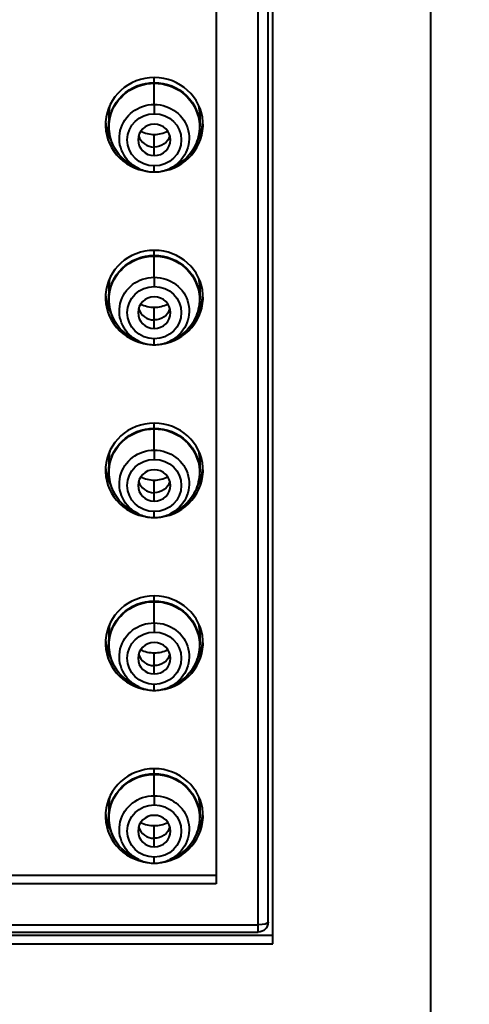
# Model space of a CAD drawing. Units: millimetres. Extents: x 25 to 338, y 53 to 495.
# Drawn here: x 79 to 93, y 394 to 425 of the extents above; entities that cross this region are included whole.
import ezdxf

# ---------------------------------------------------------------- set-up
doc = ezdxf.new("R2010")
doc.units = ezdxf.units.MM
doc.styles.add('BLAIR ITC', font='txt', dxfattribs={"height": 10})
doc.dimstyles.new('BLAIR ITC', dxfattribs={"dimtxt": 10, "dimasz": 10, "dimexe": 5, "dimexo": 2.5, "dimgap": 3, "dimtad": 0, "dimdec": 0, "dimdsep": 46, "dimtxsty": 'BLAIR ITC', "dimcen": 0.09, "dimclrd": 8, "dimclre": 8, "dimclrt": 256, "dimadec": 0, "dimazin": 0, "dimtfac": 1, "dimtdec": 0, "dimtmove": 0, "dimatfit": 3, "dimfxl": 1, "dimtfill": 1, "dimtolj": 1, "dimtzin": 0, "dimarcsym": 0})

# ---------------------------------------------------------------- blocks, each defined once
blk = doc.blocks.new('*D25')
at = {"color": 8, "lineweight": -2, "transparency": 16777216}
for p, q in [((93.797, 468.603), (142.521, 468.603)), ((137.521, 458.603), (137.521, 359.879)), ((137.521, 220.293), (137.521, 319.017)), ((99.097, 210.293), (142.521, 210.293))]:
    blk.add_line(p, q, dxfattribs=at)
at = {"color": 8, "transparency": 16777216}
for points in [[(135.855, 458.603), (139.188, 458.603), (137.521, 468.603)], [(135.855, 220.293), (139.188, 220.293), (137.521, 210.293)]]:
    blk.add_solid(points, dxfattribs=at)
at = {"layer": 'Defpoints', "color": 0, "transparency": 16777216}
for p in [(91.297, 468.603), (137.521, 468.603), (96.597, 210.293)]:
    blk.add_point(p, dxfattribs=at)
at = {"lineweight": 40, "transparency": 16777216, "insert": (137.521, 339.448), "char_height": 10, "attachment_point": 5, "rotation": 90, "style": 'BLAIR ITC', "bg_fill": 3, "box_fill_scale": 1.1, "bg_fill_color": 256, "bg_fill_true_color": 13158600, "bg_fill_transparency": 0}
blk.add_mtext('\\A1;258', dxfattribs=at)

msp = doc.modelspace()

# ---------------------------------------------------------------- linework, layer by layer
at = {"lineweight": 40, "extrusion": (0, 1, -2.22045e-16)}
for p, q in [((91.597, 463.452), (91.597, 250.219)), ((86.297, 396.697), (86.297, 456.517)), ((86.747, 396.34), (86.747, 456.517)), ((86.597, 396.997), (86.597, 456.486)), ((84.997, 454.971), (84.997, 398.175)), ((83.097, 422.814), (83.097, 422.968)), ((83.097, 422.14), (83.097, 422.793)), ((81.697, 421.83), (81.697, 421.462)), ((84.497, 421.83), (84.497, 421.462)), ((83.097, 420.57), (83.097, 421.219)), ((82.62, 420.174), (82.478, 420.241)), ((83.573, 420.174), (83.715, 420.241)), ((83.097, 417.502), (83.097, 417.656)), ((83.097, 416.828), (83.097, 417.48)), ((81.697, 416.517), (81.697, 416.15)), ((84.497, 416.517), (84.497, 416.15)), ((83.097, 415.258), (83.097, 415.907)), ((82.62, 414.861), (82.478, 414.929)), ((83.573, 414.861), (83.715, 414.929)), ((83.097, 412.189), (83.097, 412.343)), ((83.097, 411.515), (83.097, 412.168)), ((81.697, 411.205), (81.697, 410.837)), ((84.497, 411.205), (84.497, 410.837)), ((83.097, 409.945), (83.097, 410.594)), ((82.62, 409.548), (82.478, 409.616)), ((83.573, 409.548), (83.715, 409.616)), ((83.097, 406.877), (83.097, 407.03)), ((83.097, 406.202), (83.097, 406.855)), ((81.697, 405.892), (81.697, 405.524)), ((84.497, 405.892), (84.497, 405.524)), ((83.097, 404.633), (83.097, 405.282)), ((82.62, 404.236), (82.478, 404.304)), ((83.573, 404.236), (83.715, 404.304)), ((83.097, 401.564), (83.097, 401.718)), ((83.097, 400.89), (83.097, 401.542)), ((81.697, 400.579), (81.697, 400.212)), ((84.497, 400.579), (84.497, 400.212)), ((83.097, 399.32), (83.097, 399.969)), ((82.62, 398.923), (82.478, 398.991)), ((83.573, 398.923), (83.715, 398.991)), ((84.997, 398.434), (63.197, 398.434)), ((84.997, 398.175), (63.197, 398.175)), ((61.897, 396.919), (86.297, 396.919)), ((61.447, 396.598), (86.747, 396.598)), ((61.897, 396.697), (86.297, 396.697)), ((61.447, 396.34), (86.747, 396.34))]:
    msp.add_line(p, q, dxfattribs=at)
at = {"lineweight": 40, "extrusion": (0, -2.22045e-16, -1)}
msp.add_arc((-86.297, 396.997), 0.3, 180, 270, dxfattribs=at)
at = {"lineweight": 40}
for centre, major_axis, ratio, start_param, end_param in [((83.097, 421.519), (-1.5, 0), 0.965926, -1.570796, 1.443141), ((83.097, 421.519), (1.5, 0), 0.965926, -1.443141, 1.570796), ((83.097, 422.573), (0, 0.25), 0, 0.261804, 0.497425), ((83.097, 421.83), (-1.4, 0), 0.965926, -0.20879, 0), ((83.097, 421.921), (0, -0.25), 0, -2.644169, -1.308986), ((83.097, 421.83), (1.4, 0), 0.965926, 0, 0.20879), ((83.097, 421.7), (-1.5, 0), 0.965926, 0.062562, 0.489932), ((83.097, 421.053), (-0.5, 0), 0.965926, -1.570796, 1.570796), ((83.097, 421.053), (0.5, 0), 0.965926, -1.570796, 1.570796), ((83.097, 421.7), (1.5, 0), 0.965926, -0.489932, -0.062562), ((83.097, 421.312), (-0.5, 0), 0.965926, 0.271264, 1.570796), ((83.097, 422.089), (0.9, 0), 0.965926, -2.053564, -1.570796), ((83.097, 422.089), (0.9, 0), 0.965926, -1.570796, -1.088028), ((83.097, 416.207), (-1.5, 0), 0.965926, -1.570796, 1.443141), ((83.097, 416.207), (1.5, 0), 0.965926, -1.443141, 1.570796), ((83.097, 417.26), (0, 0.25), 0, 0.261804, 0.497425), ((83.097, 416.517), (-1.4, 0), 0.965926, -0.20879, 0), ((83.097, 416.608), (0, -0.25), 0, -2.644169, -1.308986), ((83.097, 416.517), (1.4, 0), 0.965926, 0, 0.20879), ((83.097, 416.388), (-1.5, 0), 0.965926, 0.062562, 0.489932), ((83.097, 416.388), (1.5, 0), 0.965926, -0.489932, -0.062562), ((83.097, 415.741), (-0.5, 0), 0.965926, -1.570796, 1.570796), ((83.097, 416.776), (0.9, 0), 0.965926, -2.053564, -1.570796), ((83.097, 415.741), (0.5, 0), 0.965926, -1.570796, 1.570796), ((83.097, 416.776), (0.9, 0), 0.965926, -1.570796, -1.088028), ((83.097, 416), (-0.5, 0), 0.965926, 0.271264, 1.570796), ((83.097, 410.894), (-1.5, 0), 0.965926, -1.570796, 1.443141), ((83.097, 410.894), (1.5, 0), 0.965926, -1.443141, 1.570796), ((83.097, 411.948), (0, 0.25), 0, 0.261804, 0.497425), ((83.097, 411.205), (-1.4, 0), 0.965926, -0.20879, 0), ((83.097, 411.295), (0, -0.25), 0, -2.644169, -1.308986), ((83.097, 411.205), (1.4, 0), 0.965926, 0, 0.20879), ((83.097, 411.075), (-1.5, 0), 0.965926, 0.062562, 0.489932), ((83.097, 410.428), (-0.5, 0), 0.965926, -1.570796, 1.570796), ((83.097, 410.428), (0.5, 0), 0.965926, -1.570796, 1.570796), ((83.097, 411.075), (1.5, 0), 0.965926, -0.489932, -0.062562), ((83.097, 410.687), (-0.5, 0), 0.965926, 0.271264, 1.570796), ((83.097, 411.463), (0.9, 0), 0.965926, -2.053564, -1.570796), ((83.097, 411.463), (0.9, 0), 0.965926, -1.570796, -1.088028), ((83.097, 405.581), (-1.5, 0), 0.965926, -1.570796, 1.443141), ((83.097, 405.581), (1.5, 0), 0.965926, -1.443141, 1.570796), ((83.097, 406.635), (0, 0.25), 0, 0.261804, 0.497425), ((83.097, 405.892), (-1.4, 0), 0.965926, -0.20879, 0), ((83.097, 405.983), (0, -0.25), 0, -2.644169, -1.308986), ((83.097, 405.892), (1.4, 0), 0.965926, 0, 0.20879), ((83.097, 405.763), (-1.5, 0), 0.965926, 0.062562, 0.489932), ((83.097, 405.763), (1.5, 0), 0.965926, -0.489932, -0.062562), ((83.097, 405.116), (-0.5, 0), 0.965926, -1.570796, 1.570796), ((83.097, 406.151), (0.9, 0), 0.965926, -2.053564, -1.570796), ((83.097, 405.116), (0.5, 0), 0.965926, -1.570796, 1.570796), ((83.097, 406.151), (0.9, 0), 0.965926, -1.570796, -1.088028), ((83.097, 405.374), (-0.5, 0), 0.965926, 0.271264, 1.570796), ((83.097, 400.269), (-1.5, 0), 0.965926, -1.570796, 1.443141), ((83.097, 400.269), (1.5, 0), 0.965926, -1.443141, 1.570796), ((83.097, 401.323), (0, 0.25), 0, 0.261804, 0.497425), ((83.097, 400.579), (-1.4, 0), 0.965926, -0.20879, 0), ((83.097, 400.67), (0, -0.25), 0, -2.644169, -1.308986), ((83.097, 400.579), (1.4, 0), 0.965926, 0, 0.20879), ((83.097, 400.45), (-1.5, 0), 0.965926, 0.062562, 0.489932), ((83.097, 399.803), (-0.5, 0), 0.965926, -1.570796, 1.570796), ((83.097, 399.803), (0.5, 0), 0.965926, -1.570796, 1.570796), ((83.097, 400.45), (1.5, 0), 0.965926, -0.489932, -0.062562), ((83.097, 400.062), (-0.5, 0), 0.965926, 0.271264, 1.570796), ((83.097, 400.838), (0.9, 0), 0.965926, -2.053564, -1.570796), ((83.097, 400.838), (0.9, 0), 0.965926, -1.570796, -1.088028)]:
    msp.add_ellipse(centre, major_axis=major_axis, ratio=ratio, start_param=start_param, end_param=end_param, dxfattribs=at)
at = {"lineweight": 40, "extrusion": (4.37906e-47, -2.22045e-16, -1)}
msp.add_ellipse((83.097, 421.447), major_axis=(-1.393, 0), ratio=0.965926, start_param=-1.110647, end_param=1.570796, dxfattribs=at)
at = {"lineweight": 40, "extrusion": (0, -2.22045e-16, -1)}
for centre, major_axis, start_param, end_param in [((83.097, 421.462), (-1.4, 0), -0.000005, 1.570796), ((83.097, 421.462), (1.4, 0), -1.570796, 0.000005), ((83.097, 421.447), (1.393, 0), -1.570796, 1.110647), ((83.097, 421.103), (-1.074, 0), -1.110688, 1.570796), ((83.097, 421.103), (1.074, 0), -1.570796, 1.110688), ((83.097, 421.053), (-0.831, 0), -1.570796, 1.570796), ((83.097, 421.053), (0.831, 0), -1.570796, 1.570796), ((83.097, 421.312), (0.5, 0), 0.271264, 1.570796), ((83.097, 416.134), (-1.393, 0), -1.110647, 1.570796), ((83.097, 416.15), (-1.4, 0), -0.000005, 1.570796), ((83.097, 416.15), (1.4, 0), -1.570796, 0.000005), ((83.097, 415.79), (-1.074, 0), -1.110688, 1.570796), ((83.097, 415.741), (-0.831, 0), -1.570796, 1.570796), ((83.097, 415.741), (0.831, 0), -1.570796, 1.570796), ((83.097, 416), (0.5, 0), 0.271264, 1.570796), ((83.097, 410.837), (-1.4, 0), -0.000005, 1.570796), ((83.097, 410.837), (1.4, 0), -1.570796, 0.000005), ((83.097, 410.822), (1.393, 0), -1.570796, 1.110647), ((83.097, 410.478), (-1.074, 0), -1.110688, 1.570796), ((83.097, 410.478), (1.074, 0), -1.570796, 1.110688), ((83.097, 410.428), (-0.831, 0), -1.570796, 1.570796), ((83.097, 410.428), (0.831, 0), -1.570796, 1.570796), ((83.097, 410.687), (0.5, 0), 0.271264, 1.570796), ((83.097, 405.509), (-1.393, 0), -1.110647, 1.570796), ((83.097, 405.524), (-1.4, 0), -0.000005, 1.570796), ((83.097, 405.165), (-1.074, 0), -1.110688, 1.570796), ((83.097, 405.116), (-0.831, 0), -1.570796, 1.570796), ((83.097, 405.116), (0.831, 0), -1.570796, 1.570796), ((83.097, 405.374), (0.5, 0), 0.271264, 1.570796), ((83.097, 400.212), (-1.4, 0), -0.000005, 1.570796), ((83.097, 400.212), (1.4, 0), -1.570796, 0.000005), ((83.097, 399.853), (-1.074, 0), -1.110688, 1.570796), ((83.097, 399.803), (-0.831, 0), -1.570796, 1.570796), ((83.097, 399.803), (0.831, 0), -1.570796, 1.570796), ((83.097, 400.062), (0.5, 0), 0.271264, 1.570796)]:
    msp.add_ellipse(centre, major_axis=major_axis, ratio=0.965926, start_param=start_param, end_param=end_param, dxfattribs=at)
at = {"lineweight": 40, "extrusion": (1.10203e-39, -2.22045e-16, -1)}
msp.add_ellipse((83.097, 420.316), major_axis=(0, -0.25), ratio=0, start_param=0, end_param=1.309008, dxfattribs=at)
at = {"lineweight": 40, "extrusion": (2.18953e-47, -2.22045e-16, -1)}
for centre, major_axis, end_param in [((83.097, 416.134), (1.393, 0), 1.110647), ((83.097, 415.79), (1.074, 0), 1.110688), ((83.097, 405.509), (1.393, 0), 1.110647), ((83.097, 405.165), (1.074, 0), 1.110688), ((83.097, 399.853), (1.074, 0), 1.110688)]:
    msp.add_ellipse(centre, major_axis=major_axis, ratio=0.965926, start_param=-1.570796, end_param=end_param, dxfattribs=at)
at = {"lineweight": 40, "extrusion": (3.30608e-39, -2.22045e-16, -1)}
for centre in [(83.097, 415.003), (83.097, 409.69)]:
    msp.add_ellipse(centre, major_axis=(0, -0.25), ratio=0, start_param=0, end_param=1.309008, dxfattribs=at)
at = {"lineweight": 40, "extrusion": (8.75812e-47, -2.22045e-16, -1)}
for centre in [(83.097, 410.822), (83.097, 400.197)]:
    msp.add_ellipse(centre, major_axis=(-1.393, 0), ratio=0.965926, start_param=-1.110647, end_param=1.570796, dxfattribs=at)
at = {"lineweight": 40, "extrusion": (-6.56859e-47, -2.22045e-16, -1)}
msp.add_ellipse((83.097, 405.524), major_axis=(1.4, 0), ratio=0.965926, start_param=-1.570796, end_param=0.000005, dxfattribs=at)
at = {"lineweight": 40, "extrusion": (3.67342e-39, -2.22045e-16, -1)}
msp.add_ellipse((83.097, 404.378), major_axis=(0, -0.25), ratio=0, start_param=-0.000002, end_param=1.309006, dxfattribs=at)
at = {"lineweight": 40, "extrusion": (-4.37906e-47, -2.22045e-16, -1)}
msp.add_ellipse((83.097, 400.197), major_axis=(1.393, 0), ratio=0.965926, start_param=-1.570796, end_param=1.110647, dxfattribs=at)
at = {"lineweight": 40, "extrusion": (7.34684e-40, -2.22045e-16, -1)}
msp.add_ellipse((83.097, 399.065), major_axis=(0, -0.25), ratio=0, start_param=0, end_param=1.309008, dxfattribs=at)
at = {"lineweight": 40, "extrusion": (-8.75812e-47, -2.22045e-16, -1)}
msp.add_ellipse((86.297, 396.997), major_axis=(0.3, 0), ratio=0.258819, start_param=0, end_param=1.570796, dxfattribs=at)
at = {"lineweight": 40}
for points, knots in [([(81.6, 421.61), (81.607, 421.493), (81.63, 421.376), (81.694, 421.186), (81.727, 421.112), (81.765, 421.04)], [4.7760953, 4.7760953, 4.7760953, 4.7760953, 5.0265482, 5.0265482, 5.1964531, 5.1964531, 5.1964531, 5.1964531]), ([(81.697, 421.462), (81.697, 421.361), (81.708, 421.259), (81.754, 421.062), (81.789, 420.965), (81.879, 420.783), (81.934, 420.697), (82.063, 420.539), (82.137, 420.467), (82.298, 420.34), (82.385, 420.286), (82.478, 420.241)], [0.000005, 0.000005, 0.000005, 0.000005, 0.222138, 0.222138, 0.444271, 0.444271, 0.666404, 0.666404, 0.888537, 0.888537, 1.110647, 1.110647, 1.110647, 1.110647]), ([(83.715, 420.241), (83.808, 420.286), (83.895, 420.34), (84.057, 420.467), (84.13, 420.539), (84.259, 420.697), (84.314, 420.783), (84.404, 420.965), (84.439, 421.062), (84.485, 421.259), (84.497, 421.361), (84.497, 421.462)], [2.030946, 2.030946, 2.030946, 2.030946, 2.253056, 2.253056, 2.475189, 2.475189, 2.697322, 2.697322, 2.919455, 2.919455, 3.141588, 3.141588, 3.141588, 3.141588]), ([(84.428, 421.04), (84.466, 421.111), (84.498, 421.184), (84.562, 421.373), (84.586, 421.491), (84.594, 421.61)], [7.3699175, 7.3699175, 7.3699175, 7.3699175, 7.5374237, 7.5374237, 7.7902754, 7.7902754, 7.7902754, 7.7902754]), ([(82.62, 420.174), (82.649, 420.159), (82.68, 420.147), (82.741, 420.124), (82.772, 420.114), (82.836, 420.096), (82.868, 420.089), (82.933, 420.077), (82.965, 420.073), (83.031, 420.067), (83.064, 420.066), (83.097, 420.066)], [1.110688, 1.110688, 1.110688, 1.110688, 1.2027097, 1.2027097, 1.2947314, 1.2947314, 1.386753, 1.386753, 1.4787747, 1.4787747, 1.5707963, 1.5707963, 1.5707963, 1.5707963]), ([(83.097, 420.066), (83.129, 420.066), (83.162, 420.067), (83.228, 420.073), (83.26, 420.077), (83.325, 420.089), (83.357, 420.096), (83.421, 420.114), (83.452, 420.124), (83.514, 420.147), (83.544, 420.159), (83.573, 420.174)], [1.5707963, 1.5707963, 1.5707963, 1.5707963, 1.662818, 1.662818, 1.7548396, 1.7548396, 1.8468613, 1.8468613, 1.938883, 1.938883, 2.0309046, 2.0309046, 2.0309046, 2.0309046]), ([(81.6, 416.298), (81.607, 416.18), (81.63, 416.063), (81.694, 415.874), (81.727, 415.799), (81.765, 415.728)], [4.7760953, 4.7760953, 4.7760953, 4.7760953, 5.0265482, 5.0265482, 5.1964531, 5.1964531, 5.1964531, 5.1964531]), ([(84.428, 415.728), (84.466, 415.798), (84.498, 415.872), (84.562, 416.061), (84.586, 416.179), (84.594, 416.298)], [7.3699175, 7.3699175, 7.3699175, 7.3699175, 7.5374237, 7.5374237, 7.7902754, 7.7902754, 7.7902754, 7.7902754]), ([(81.697, 416.15), (81.697, 416.048), (81.708, 415.947), (81.754, 415.749), (81.789, 415.653), (81.879, 415.47), (81.934, 415.384), (82.063, 415.226), (82.137, 415.154), (82.298, 415.028), (82.385, 414.973), (82.478, 414.929)], [0.000005, 0.000005, 0.000005, 0.000005, 0.222138, 0.222138, 0.444271, 0.444271, 0.666404, 0.666404, 0.888537, 0.888537, 1.110647, 1.110647, 1.110647, 1.110647]), ([(83.715, 414.929), (83.808, 414.973), (83.895, 415.028), (84.057, 415.154), (84.13, 415.226), (84.259, 415.384), (84.314, 415.47), (84.404, 415.653), (84.439, 415.749), (84.485, 415.947), (84.497, 416.048), (84.497, 416.15)], [2.030946, 2.030946, 2.030946, 2.030946, 2.253056, 2.253056, 2.475189, 2.475189, 2.697322, 2.697322, 2.919455, 2.919455, 3.141588, 3.141588, 3.141588, 3.141588]), ([(82.62, 414.861), (82.649, 414.847), (82.68, 414.834), (82.741, 414.811), (82.772, 414.801), (82.836, 414.784), (82.868, 414.776), (82.933, 414.765), (82.965, 414.76), (83.031, 414.754), (83.064, 414.753), (83.097, 414.753)], [1.110688, 1.110688, 1.110688, 1.110688, 1.2027097, 1.2027097, 1.2947314, 1.2947314, 1.386753, 1.386753, 1.4787747, 1.4787747, 1.5707963, 1.5707963, 1.5707963, 1.5707963]), ([(83.097, 414.753), (83.129, 414.753), (83.162, 414.754), (83.228, 414.76), (83.26, 414.765), (83.325, 414.776), (83.357, 414.784), (83.421, 414.801), (83.452, 414.811), (83.514, 414.834), (83.544, 414.847), (83.573, 414.861)], [1.5707963, 1.5707963, 1.5707963, 1.5707963, 1.662818, 1.662818, 1.7548396, 1.7548396, 1.8468613, 1.8468613, 1.938883, 1.938883, 2.0309046, 2.0309046, 2.0309046, 2.0309046]), ([(81.6, 410.985), (81.607, 410.867), (81.63, 410.75), (81.694, 410.561), (81.727, 410.487), (81.765, 410.415)], [4.7760953, 4.7760953, 4.7760953, 4.7760953, 5.0265482, 5.0265482, 5.1964531, 5.1964531, 5.1964531, 5.1964531]), ([(81.697, 410.837), (81.697, 410.736), (81.708, 410.634), (81.754, 410.437), (81.789, 410.34), (81.879, 410.158), (81.934, 410.072), (82.063, 409.913), (82.137, 409.841), (82.298, 409.715), (82.385, 409.661), (82.478, 409.616)], [0.000005, 0.000005, 0.000005, 0.000005, 0.222138, 0.222138, 0.444271, 0.444271, 0.666404, 0.666404, 0.888537, 0.888537, 1.110647, 1.110647, 1.110647, 1.110647]), ([(83.715, 409.616), (83.808, 409.661), (83.895, 409.715), (84.057, 409.841), (84.13, 409.913), (84.259, 410.072), (84.314, 410.158), (84.404, 410.34), (84.439, 410.437), (84.485, 410.634), (84.497, 410.736), (84.497, 410.837)], [2.030946, 2.030946, 2.030946, 2.030946, 2.253056, 2.253056, 2.475189, 2.475189, 2.697322, 2.697322, 2.919455, 2.919455, 3.141588, 3.141588, 3.141588, 3.141588]), ([(84.428, 410.415), (84.466, 410.486), (84.498, 410.559), (84.562, 410.748), (84.586, 410.866), (84.594, 410.985)], [7.3699175, 7.3699175, 7.3699175, 7.3699175, 7.5374237, 7.5374237, 7.7902754, 7.7902754, 7.7902754, 7.7902754]), ([(82.62, 409.548), (82.649, 409.534), (82.68, 409.521), (82.741, 409.498), (82.772, 409.488), (82.836, 409.471), (82.868, 409.464), (82.933, 409.452), (82.965, 409.448), (83.031, 409.442), (83.064, 409.44), (83.097, 409.44)], [1.110688, 1.110688, 1.110688, 1.110688, 1.2027097, 1.2027097, 1.2947314, 1.2947314, 1.386753, 1.386753, 1.4787747, 1.4787747, 1.5707963, 1.5707963, 1.5707963, 1.5707963]), ([(83.097, 409.44), (83.129, 409.44), (83.162, 409.442), (83.228, 409.448), (83.26, 409.452), (83.325, 409.464), (83.357, 409.471), (83.421, 409.488), (83.452, 409.498), (83.514, 409.521), (83.544, 409.534), (83.573, 409.548)], [1.5707963, 1.5707963, 1.5707963, 1.5707963, 1.662818, 1.662818, 1.7548396, 1.7548396, 1.8468613, 1.8468613, 1.938883, 1.938883, 2.0309046, 2.0309046, 2.0309046, 2.0309046]), ([(81.6, 405.673), (81.607, 405.555), (81.63, 405.438), (81.694, 405.249), (81.727, 405.174), (81.765, 405.103)], [4.7760953, 4.7760953, 4.7760953, 4.7760953, 5.0265482, 5.0265482, 5.1964531, 5.1964531, 5.1964531, 5.1964531]), ([(84.428, 405.103), (84.466, 405.173), (84.498, 405.247), (84.562, 405.436), (84.586, 405.554), (84.594, 405.673)], [7.3699175, 7.3699175, 7.3699175, 7.3699175, 7.5374237, 7.5374237, 7.7902754, 7.7902754, 7.7902754, 7.7902754]), ([(81.697, 405.524), (81.697, 405.423), (81.708, 405.322), (81.754, 405.124), (81.789, 405.028), (81.879, 404.845), (81.934, 404.759), (82.063, 404.601), (82.137, 404.529), (82.298, 404.402), (82.385, 404.348), (82.478, 404.304)], [0.000005, 0.000005, 0.000005, 0.000005, 0.222138, 0.222138, 0.444271, 0.444271, 0.666404, 0.666404, 0.888537, 0.888537, 1.110647, 1.110647, 1.110647, 1.110647]), ([(83.715, 404.304), (83.808, 404.348), (83.895, 404.402), (84.057, 404.529), (84.13, 404.601), (84.259, 404.759), (84.314, 404.845), (84.404, 405.028), (84.439, 405.124), (84.485, 405.322), (84.497, 405.423), (84.497, 405.524)], [2.030946, 2.030946, 2.030946, 2.030946, 2.253056, 2.253056, 2.475189, 2.475189, 2.697322, 2.697322, 2.919455, 2.919455, 3.141588, 3.141588, 3.141588, 3.141588]), ([(82.62, 404.236), (82.649, 404.222), (82.68, 404.209), (82.741, 404.186), (82.772, 404.176), (82.836, 404.158), (82.868, 404.151), (82.933, 404.139), (82.965, 404.135), (83.031, 404.129), (83.064, 404.128), (83.097, 404.128)], [1.110688, 1.110688, 1.110688, 1.110688, 1.2027097, 1.2027097, 1.2947314, 1.2947314, 1.386753, 1.386753, 1.4787747, 1.4787747, 1.5707963, 1.5707963, 1.5707963, 1.5707963]), ([(83.097, 404.128), (83.129, 404.128), (83.162, 404.129), (83.228, 404.135), (83.26, 404.139), (83.325, 404.151), (83.357, 404.158), (83.421, 404.176), (83.452, 404.186), (83.514, 404.209), (83.544, 404.222), (83.573, 404.236)], [1.5707963, 1.5707963, 1.5707963, 1.5707963, 1.662818, 1.662818, 1.7548396, 1.7548396, 1.8468613, 1.8468613, 1.938883, 1.938883, 2.0309046, 2.0309046, 2.0309046, 2.0309046]), ([(81.6, 400.36), (81.607, 400.242), (81.63, 400.125), (81.694, 399.936), (81.727, 399.862), (81.765, 399.79)], [4.7760953, 4.7760953, 4.7760953, 4.7760953, 5.0265482, 5.0265482, 5.1964531, 5.1964531, 5.1964531, 5.1964531]), ([(81.697, 400.212), (81.697, 400.11), (81.708, 400.009), (81.754, 399.811), (81.789, 399.715), (81.879, 399.533), (81.934, 399.446), (82.063, 399.288), (82.137, 399.216), (82.298, 399.09), (82.385, 399.035), (82.478, 398.991)], [0.000005, 0.000005, 0.000005, 0.000005, 0.222138, 0.222138, 0.444271, 0.444271, 0.666404, 0.666404, 0.888537, 0.888537, 1.110647, 1.110647, 1.110647, 1.110647]), ([(83.715, 398.991), (83.808, 399.035), (83.895, 399.09), (84.057, 399.216), (84.13, 399.288), (84.259, 399.446), (84.314, 399.533), (84.404, 399.715), (84.439, 399.811), (84.485, 400.009), (84.497, 400.11), (84.497, 400.212)], [2.030946, 2.030946, 2.030946, 2.030946, 2.253056, 2.253056, 2.475189, 2.475189, 2.697322, 2.697322, 2.919455, 2.919455, 3.141588, 3.141588, 3.141588, 3.141588]), ([(84.428, 399.79), (84.466, 399.861), (84.498, 399.934), (84.562, 400.123), (84.586, 400.241), (84.594, 400.36)], [7.3699175, 7.3699175, 7.3699175, 7.3699175, 7.5374237, 7.5374237, 7.7902754, 7.7902754, 7.7902754, 7.7902754]), ([(82.62, 398.923), (82.649, 398.909), (82.68, 398.896), (82.741, 398.873), (82.772, 398.863), (82.836, 398.846), (82.868, 398.839), (82.933, 398.827), (82.965, 398.823), (83.031, 398.817), (83.064, 398.815), (83.097, 398.815)], [1.110688, 1.110688, 1.110688, 1.110688, 1.2027097, 1.2027097, 1.2947314, 1.2947314, 1.386753, 1.386753, 1.4787747, 1.4787747, 1.5707963, 1.5707963, 1.5707963, 1.5707963]), ([(83.097, 398.815), (83.129, 398.815), (83.162, 398.817), (83.228, 398.823), (83.26, 398.827), (83.325, 398.839), (83.357, 398.846), (83.421, 398.863), (83.452, 398.873), (83.514, 398.896), (83.544, 398.909), (83.573, 398.923)], [1.5707963, 1.5707963, 1.5707963, 1.5707963, 1.662818, 1.662818, 1.7548396, 1.7548396, 1.8468613, 1.8468613, 1.938883, 1.938883, 2.0309046, 2.0309046, 2.0309046, 2.0309046])]:
    msp.add_open_spline(points, degree=3, knots=knots, dxfattribs=at)

# ---------------------------------------------------------------- next in the draw order: dimensions: what is measured, and where the dimension line sits
dim = msp.add_linear_dim(base=(137.521, 468.603), p1=(96.597, 210.293), p2=(91.297, 468.603), angle=90, dimstyle='BLAIR ITC', dxfattribs=at)
dim.commit()
dim.dimension.update_dxf_attribs({"geometry": '*D25', "text_midpoint": (137.521, 339.448)})

doc.saveas('drawing.dxf')
